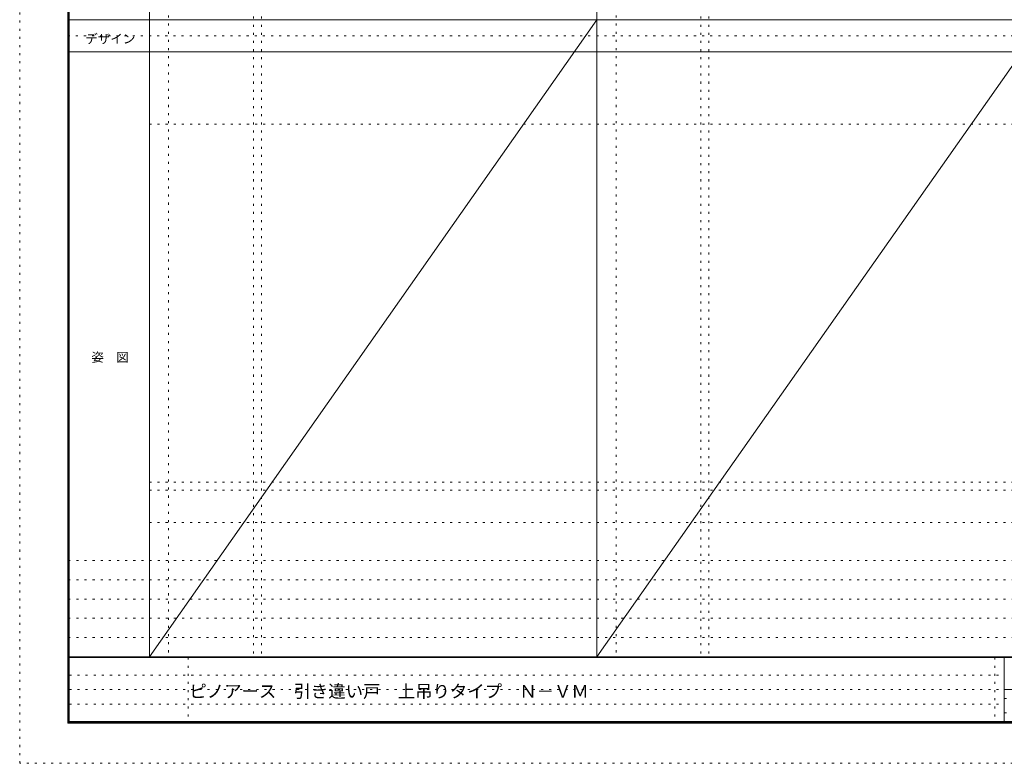
# Model space of a CAD drawing. Units: millimetres. Extents: x -6300 to 6000, y -4455 to 4425.
# Drawn here: x -6300 to -150, y -4455 to 186 of the extents above; entities that cross this region are included whole.
import ezdxf

# ---------------------------------------------------------------- set-up
doc = ezdxf.new("R2010")
doc.units = ezdxf.units.MM
doc.header["$LTSCALE"] = 30
doc.linetypes.add('JWW_HOJO', pattern=[1.693333, -1.27, 0.423333])
for name, color, linetype in [('0-0_補助線', 7, 'Continuous'), ('F-0_補助線', 7, 'Continuous'), ('F-1_枠', 7, 'Continuous'), ('F-A_文字', 7, 'Continuous')]:
    doc.layers.add(name, color=color, linetype=linetype)

msp = doc.modelspace()

# ---------------------------------------------------------------- linework, layer by layer
at = {"layer": '0-0_補助線', "color": 120, "linetype": 'JWW_HOJO', "lineweight": 5}
for p, q in [((-5370, 4175), (-5370, -3790)), ((-2575, 4175), (-2575, -3790)), ((-4840, 3965), (-4840, -3790)), ((-2045, 3965), (-2045, -3790)), ((-5490, -2751.3), (5700, -2751.3)), ((5700, -3190), (-6000, -3190)), ((5700, -3310), (-6000, -3310)), ((5700, -3430), (-6000, -3430)), ((5700, -3550), (-6000, -3550)), ((5700, -3670), (-6000, -3670))]:
    msp.add_line(p, q, dxfattribs=at)
at = {"layer": '0-0_補助線', "color": 7, "linetype": 'JWW_HOJO', "lineweight": 9}
for p, q in [((-4790, 3965), (-4790, -3790)), ((-1995, 3965), (-1995, -3790)), ((-5490, -465.8), (5700, -465.8)), ((-5490, -2701.3), (5700, -2701.3)), ((-5490, -2951.3), (5700, -2951.3))]:
    msp.add_line(p, q, dxfattribs=at)
at = {"layer": 'F-0_補助線', "color": 120, "linetype": 'JWW_HOJO', "lineweight": 5}
for p, q in [((-6300, -4455), (-6300, 4425)), ((6000, -4455), (-6300, -4455))]:
    msp.add_line(p, q, dxfattribs=at)
at = {"layer": 'F-0_補助線', "color": 200, "linetype": 'JWW_HOJO', "lineweight": 20}
msp.add_line((-6000, 84.5), (5700, 84.5), dxfattribs=at)
at = {"layer": 'F-0_補助線', "color": 7, "linetype": 'JWW_HOJO', "lineweight": 9}
for p, q in [((-5247.5, -3795), (-5247.5, -4205)), ((-210, -3795), (-210, -4195)), ((-5990, -3905), (-150, -3905)), ((-5990, -3995), (-150, -3995)), ((-150, -4050), (5690, -4050)), ((-5990, -4085), (-150, -4085)), ((-150, -4140), (5690, -4140))]:
    msp.add_line(p, q, dxfattribs=at)
at = {"layer": 'F-1_枠', "color": 200, "linetype": 'Continuous', "lineweight": 20}
for p, q in [((-6000, 4175), (-6000, -4205)), ((-5995, 4175), (-5995, -4205)), ((-5990, 4175), (-5990, -4205)), ((-5490, 4175), (-5490, -3790)), ((-2695, -3790), (-2695, 4175)), ((-6000, 184.5), (5700, 184.5)), ((-6000, -15.5), (5700, -15.5)), ((5700, -3790), (-6000, -3790)), ((5700, -3795), (-6000, -3795)), ((-150, -3795), (-150, -4195)), ((-150, -3995), (5690, -3995)), ((5700, -4195), (-6000, -4195)), ((5700, -4200), (-6000, -4200)), ((5700, -4205), (-6000, -4205))]:
    msp.add_line(p, q, dxfattribs=at)
at = {"layer": 'F-A_文字', "color": 7, "linetype": 'Continuous', "lineweight": 9}
for p, q in [((-2695, 184.5), (-5490, -3790)), ((100, 184.5), (-2695, -3790))]:
    msp.add_line(p, q, dxfattribs=at)

# ---------------------------------------------------------------- texts
at = {"layer": 'F-A_文字', "color": 7, "linetype": 'Continuous', "lineweight": 9, "char_height": 57.15, "attachment_point": 7}
for s, insert, width in [('{\\fＭＳ ゴシック|b0|i0|c128|p49;デザイン}', (-5890, 38.1), 300), ('{\\fＭＳ ゴシック|b0|i0|c128|p49;姿\u3000図}', (-5852.5, -1949.2), 225)]:
    msp.add_mtext(s, dxfattribs=dict(at, insert=insert, width=width))
at = {"layer": 'F-A_文字', "color": 7, "linetype": 'Continuous', "lineweight": 0, "insert": (-5240, -4045.2), "char_height": 79.513, "width": 2400, "attachment_point": 7}
msp.add_mtext('{\\fＭＳ ゴシック|b0|i0|c128|p49;ピノアース\u3000引き違い戸\u3000上吊りタイプ\u3000Ｎ－ＶＭ}', dxfattribs=at)

doc.saveas('drawing.dxf')
